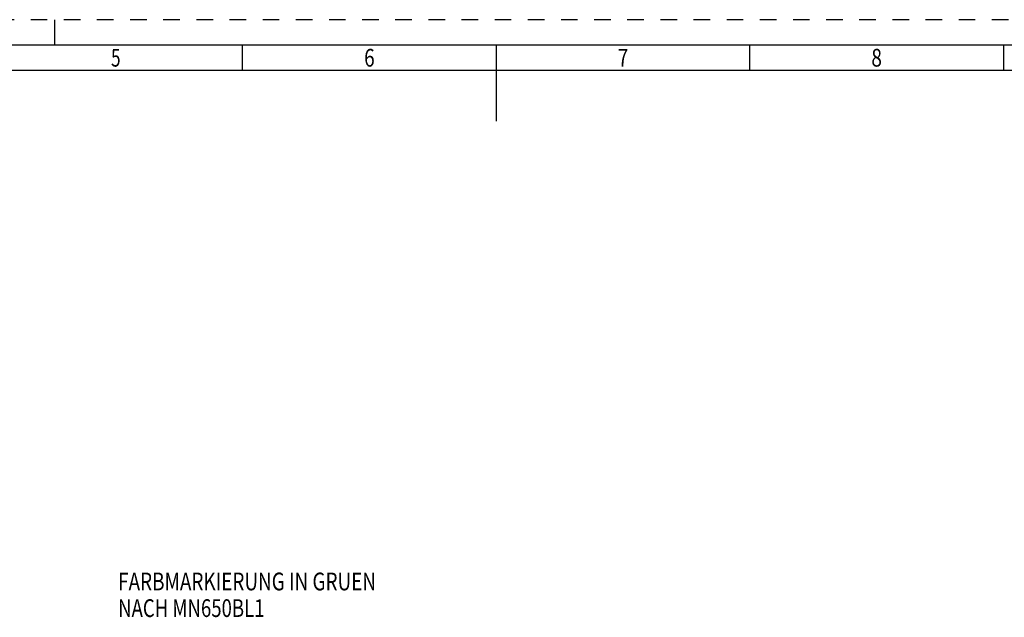
# Model space of a CAD drawing. Units: millimetres. Extents: x 0 to 594, y 0 to 420.
# Drawn here: x 203 to 397, y 302 to 420 of the extents above; entities that cross this region are included whole.
import ezdxf
from ezdxf.enums import TextEntityAlignment as Align

# ---------------------------------------------------------------- set-up
doc = ezdxf.new("R2010")
doc.units = ezdxf.units.MM
doc.header["$LTSCALE"] = 32.67
doc.linetypes.add('HIDDEN', pattern=[0.2, 0.1, -0.1])
doc.layers.add('606203059-000-00-ED1_FORMAT', color=7, linetype='CONTINUOUS')
doc.layers.add('606203059-000-00-ED1_TEXT', color=7, linetype='CONTINUOUS')
doc.styles.get("Standard").update_dxf_attribs({"font": 'TXT.SHX', "width": 0.7})
doc.styles.add('TEXTSTYLE_2', font='TXT.SHX', dxfattribs={"width": 0.675})

msp = doc.modelspace()

# ---------------------------------------------------------------- linework, layer by layer
at = {"layer": '606203059-000-00-ED1_FORMAT', "color": 6, "linetype": 'HIDDEN'}
msp.add_line((594, 420), (0, 420), dxfattribs=at)
at = {"layer": '606203059-000-00-ED1_FORMAT', "color": 3, "linetype": 'CONTINUOUS'}
for p, q in [((210, 415), (210, 420)), ((247, 410), (247, 415)), ((347, 409.9998), (347, 415)), ((397, 415), (397, 409.9999)), ((405.3013, 410), (10, 410))]:
    msp.add_line(p, q, dxfattribs=at)
at = {"layer": '606203059-000-00-ED1_FORMAT', "color": 7, "linetype": 'CONTINUOUS'}
for p, q in [((589, 415), (5, 415)), ((297, 415), (297, 400))]:
    msp.add_line(p, q, dxfattribs=at)

# ---------------------------------------------------------------- texts
at = {"layer": '606203059-000-00-ED1_FORMAT', "color": 90, "linetype": 'CONTINUOUS', "style": 'TEXTSTYLE_2'}
for s, width, p in [('5', 0.714286, (222, 410.75)), ('6', 0.785714, (272, 410.75)), ('7', 0.785714, (322, 410.75)), ('8', 0.785714, (372, 410.75))]:
    msp.add_text(s, height=3.5, dxfattribs=dict(at, width=width)).set_placement(p, align=Align.CENTER)
at = {"layer": '606203059-000-00-ED1_TEXT', "color": 2, "linetype": 'CONTINUOUS'}
for s, width, p in [('FARBMARKIERUNG IN GRUEN', 0.781573, (222.4594, 307.4859)), ('NACH MN650BL1', 0.767399, (222.4594, 302.2359))]:
    msp.add_text(s, height=3.5, dxfattribs=dict(at, width=width)).set_placement(p)

doc.saveas('drawing.dxf')
